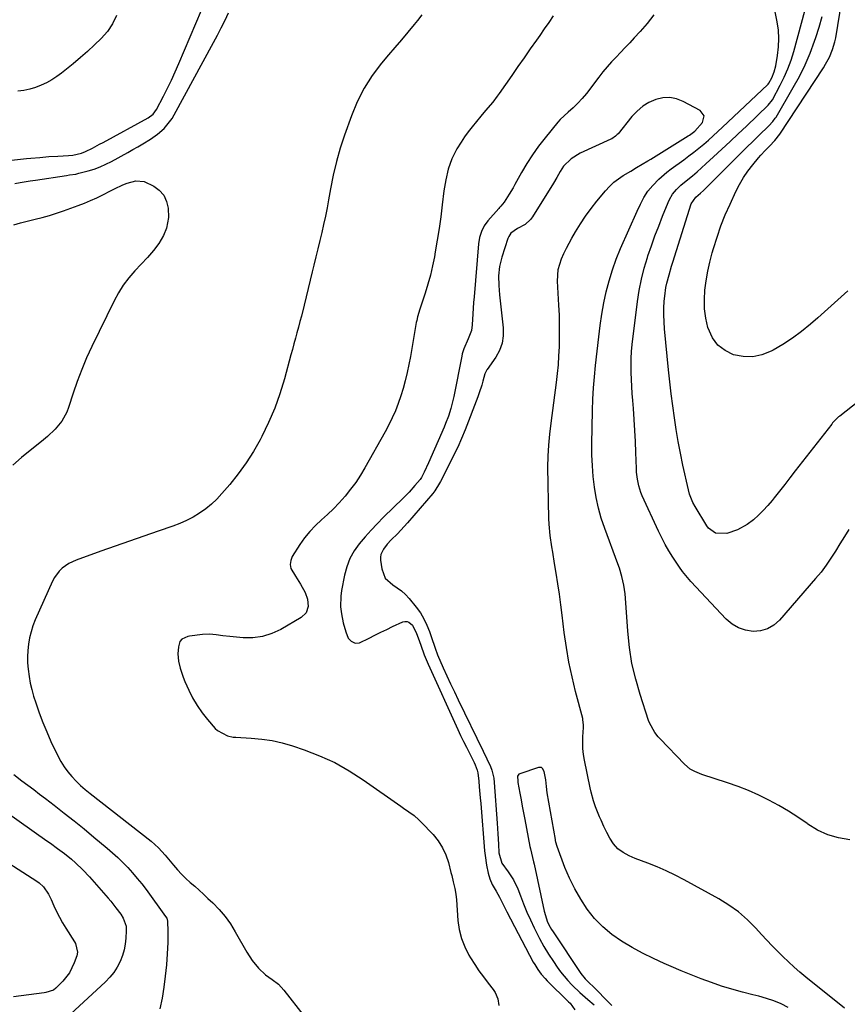
# Model space of a CAD drawing. Units: inches. Extents: x 1820490 to 1825847, y 463352 to 468667.
# Drawn here: x 1824153 to 1824516, y 466775 to 467207 of the extents above; entities that cross this region are included whole.
import ezdxf

# ---------------------------------------------------------------- set-up
doc = ezdxf.new("R2010")
doc.units = ezdxf.units.IN
doc.header["$MEASUREMENT"] = 0
doc.layers.add('7', color=7, linetype='Continuous')
doc.layers.add('8', color=7, linetype='Continuous')

msp = doc.modelspace()

# ---------------------------------------------------------------- linework, layer by layer
at = {"layer": '7', "color": 18}
for points in [[(1824137.6, 467143.81, 1954), (1824156.15, 467145.8, 1954), (1824158.11, 467146, 1954), (1824162.02, 467146.37, 1954), (1824165.94, 467146.68, 1954), (1824169.87, 467146.92, 1954), (1824174.57, 467147.12, 1954), (1824176.53, 467147.28, 1954), (1824180.34, 467148.13, 1954), (1824182.14, 467148.9, 1954), (1824185.12, 467150.43, 1954), (1824188.25, 467152.09, 1954), (1824189.81, 467152.94, 1954), (1824209.53, 467163.73, 1954), (1824211.68, 467165.29, 1954), (1824213.27, 467167.39, 1954), (1824216.29, 467173.19, 1954), (1824218.06, 467176.7, 1954), (1824219.78, 467180.24, 1954), (1824221.42, 467183.82, 1954), (1824222.99, 467187.43, 1954), (1824235.38, 467216.77, 1954)], [(1824517.16, 466847.44, 1952), (1824512.23, 466848.25, 1952), (1824507.48, 466849.58, 1952), (1824503.02, 466851.67, 1952), (1824498.75, 466854.27, 1952), (1824498.48, 466854.46, 1952), (1824494.43, 466857.27, 1952), (1824490.3, 466859.95, 1952), (1824486.04, 466862.43, 1952), (1824481.71, 466864.78, 1952), (1824477.27, 466866.93, 1952), (1824472.76, 466868.92, 1952), (1824468.17, 466870.71, 1952), (1824463.52, 466872.35, 1952), (1824452.31, 466876.01, 1952), (1824451.26, 466876.39, 1952), (1824449.2, 466877.28, 1952), (1824447.24, 466878.37, 1952), (1824444.66, 466880.5, 1952), (1824433.96, 466891.63, 1952), (1824433.15, 466892.52, 1952), (1824431.67, 466894.4, 1952), (1824429.37, 466898.59, 1952), (1824428.95, 466899.72, 1952), (1824425.24, 466910.97, 1952), (1824423.28, 466917.78, 1952), (1824421.66, 466924.67, 1952), (1824420.56, 466931.66, 1952), (1824419.82, 466938.72, 1952), (1824418.82, 466953.3, 1952), (1824418.65, 466955.21, 1952), (1824418.08, 466959.01, 1952), (1824417.22, 466962.76, 1952), (1824416.12, 466966.44, 1952), (1824415.48, 466968.25, 1952), (1824409.69, 466983.8, 1952), (1824408.21, 466988.24, 1952), (1824406.93, 466992.74, 1952), (1824405.95, 466997.31, 1952), (1824405.19, 467001.94, 1952), (1824404.68, 467006.61, 1952), (1824404.3, 467011.29, 1952), (1824404.13, 467015.98, 1952), (1824404.09, 467020.67, 1952), (1824404.29, 467035.53, 1952), (1824404.43, 467040.46, 1952), (1824404.74, 467045.37, 1952), (1824405.17, 467050.28, 1952), (1824405.67, 467055.18, 1952), (1824407.06, 467067.72, 1952), (1824407.69, 467072.7, 1952), (1824408.44, 467077.65, 1952), (1824409.35, 467082.58, 1952), (1824410.38, 467087.49, 1952), (1824411.62, 467092.34, 1952), (1824413.06, 467097.13, 1952), (1824414.77, 467101.83, 1952), (1824416.66, 467106.46, 1952), (1824423.92, 467122.82, 1952), (1824425.33, 467125.82, 1952), (1824426.89, 467128.75, 1952), (1824428.68, 467131.53, 1952), (1824430.79, 467134.07, 1952), (1824433.4, 467136.77, 1952), (1824436.92, 467139.87, 1952), (1824438.79, 467141.31, 1952), (1824444.34, 467145.32, 1952), (1824446.57, 467146.97, 1952), (1824448.78, 467148.66, 1952), (1824450.94, 467150.39, 1952), (1824453.09, 467152.16, 1952), (1824455.19, 467153.96, 1952), (1824457.28, 467155.79, 1952), (1824459.34, 467157.66, 1952), (1824461.38, 467159.55, 1952), (1824481.11, 467178.14, 1952), (1824481.2, 467178.23, 1952), (1824481.39, 467178.42, 1952), (1824481.71, 467178.84, 1952), (1824482.91, 467181.21, 1952), (1824483.98, 467183.76, 1952), (1824484.66, 467186.44, 1952), (1824485.47, 467191.04, 1952), (1824485.91, 467194.71, 1952), (1824486.08, 467198.38, 1952), (1824485.84, 467202.05, 1952), (1824485.34, 467205.71, 1952), (1824483.16, 467216.85, 1952)], [(1824516.79, 466983.36, 1954), (1824514.76, 466980.24, 1954), (1824512.79, 466977.07, 1954), (1824510.86, 466973.88, 1954), (1824508.88, 466970.72, 1954), (1824506.8, 466967.65, 1954), (1824504.54, 466964.69, 1954), (1824502.18, 466961.82, 1954), (1824486.33, 466943.58, 1954), (1824483.84, 466941.41, 1954), (1824481.11, 466939.78, 1954), (1824478.05, 466938.94, 1954), (1824474.76, 466938.64, 1954), (1824471.44, 466939.19, 1954), (1824468.34, 466940.21, 1954), (1824465.55, 466941.91, 1954), (1824462.98, 466944.08, 1954), (1824447.49, 466960.59, 1954), (1824446.72, 466961.43, 1954), (1824443.82, 466964.93, 1954), (1824442.49, 466966.77, 1954), (1824441.85, 466967.71, 1954), (1824439.56, 466971.25, 1954), (1824437.85, 466974, 1954), (1824436.22, 466976.81, 1954), (1824434.72, 466979.67, 1954), (1824433.29, 466982.59, 1954), (1824426.12, 466998.08, 1954), (1824425.53, 466999.49, 1954), (1824424.6, 467002.41, 1954), (1824424.01, 467005.42, 1954), (1824423.67, 467008.48, 1954), (1824423.58, 467010.01, 1954), (1824423.35, 467017.08, 1954), (1824423.16, 467021.91, 1954), (1824422.92, 467026.73, 1954), (1824422.62, 467031.55, 1954), (1824422.27, 467036.37, 1954), (1824421.99, 467039.91, 1954), (1824421.77, 467042.96, 1954), (1824421.57, 467046.01, 1954), (1824421.41, 467049.07, 1954), (1824421.28, 467052.13, 1954), (1824421.24, 467055.18, 1954), (1824421.3, 467058.23, 1954), (1824421.51, 467061.27, 1954), (1824421.81, 467064.31, 1954), (1824424.12, 467083.16, 1954), (1824424.87, 467088.07, 1954), (1824425.81, 467092.94, 1954), (1824427.04, 467097.75, 1954), (1824428.45, 467102.51, 1954), (1824428.66, 467103.16, 1954), (1824430.16, 467107.55, 1954), (1824431.71, 467111.92, 1954), (1824433.36, 467116.25, 1954), (1824435.06, 467120.57, 1954), (1824437.53, 467126.63, 1954), (1824438.09, 467127.87, 1954), (1824439.47, 467130.19, 1954), (1824441.17, 467132.31, 1954), (1824443.1, 467134.22, 1954), (1824446.12, 467136.67, 1954), (1824448.16, 467138.33, 1954), (1824450.18, 467140.01, 1954), (1824452.15, 467141.74, 1954), (1824454.11, 467143.5, 1954), (1824457.47, 467146.6, 1954), (1824461.08, 467149.94, 1954), (1824464.67, 467153.29, 1954), (1824468.25, 467156.66, 1954), (1824471.81, 467160.04, 1954), (1824481.38, 467169.17, 1954), (1824483.27, 467171.5, 1954), (1824486.68, 467177.92, 1954), (1824488.44, 467181.52, 1954), (1824490.03, 467185.17, 1954), (1824491.38, 467188.93, 1954), (1824492.57, 467192.75, 1954), (1824499.41, 467217.74, 1954)], [(1824516.35, 467087.91, 1958), (1824511.98, 467083.94, 1958), (1824507.58, 467080, 1958), (1824503.15, 467076.08, 1958), (1824499.88, 467073.22, 1958), (1824496.03, 467070.06, 1958), (1824492.04, 467067.09, 1958), (1824487.86, 467064.41, 1958), (1824483.56, 467061.9, 1958), (1824482.64, 467061.41, 1958), (1824478.64, 467059.86, 1958), (1824474.58, 467058.98, 1958), (1824470.42, 467059.09, 1958), (1824466.2, 467059.86, 1958), (1824462.45, 467061.71, 1958), (1824459.27, 467064.12, 1958), (1824456.94, 467067.36, 1958), (1824454.98, 467071.85, 1958), (1824454.07, 467075.89, 1958), (1824453.49, 467079.96, 1958), (1824453.39, 467084.06, 1958), (1824453.62, 467088.2, 1958), (1824454.2, 467092.33, 1958), (1824454.91, 467096.44, 1958), (1824455.82, 467100.5, 1958), (1824456.87, 467104.54, 1958), (1824457.43, 467106.49, 1958), (1824458.97, 467111.43, 1958), (1824460.66, 467116.33, 1958), (1824462.58, 467121.13, 1958), (1824464.65, 467125.88, 1958), (1824467.23, 467131.43, 1958), (1824468.81, 467134.51, 1958), (1824470.54, 467137.5, 1958), (1824472.49, 467140.34, 1958), (1824474.6, 467143.09, 1958), (1824477.2, 467146.22, 1958), (1824478.14, 467147.31, 1958), (1824480.09, 467149.42, 1958), (1824481.93, 467151.24, 1958), (1824484.32, 467153.76, 1958), (1824486.41, 467156.52, 1958), (1824505.57, 467185.59, 1958), (1824506.52, 467187.12, 1958), (1824508.22, 467190.28, 1958), (1824509.62, 467193.59, 1958), (1824510.61, 467197.02, 1958), (1824510.97, 467198.78, 1958), (1824513.59, 467214.97, 1958)], [(1824151.13, 467134.96, 1956), (1824153.38, 467135.32, 1956), (1824157.86, 467136.02, 1956), (1824160.11, 467136.37, 1956), (1824173.67, 467138.45, 1956), (1824175.05, 467138.65, 1956), (1824177.8, 467139.07, 1956), (1824179.15, 467139.38, 1956), (1824183.18, 467140.45, 1956), (1824185.83, 467141.25, 1956), (1824188.44, 467142.19, 1956), (1824190.96, 467143.31, 1956), (1824193.43, 467144.55, 1956), (1824200.63, 467148.52, 1956), (1824202.86, 467149.77, 1956), (1824205.08, 467151.04, 1956), (1824207.27, 467152.36, 1956), (1824210.59, 467154.4, 1956), (1824213.67, 467156.56, 1956), (1824216.49, 467159.07, 1956), (1824218.96, 467161.9, 1956), (1824220.02, 467163.45, 1956), (1824220.99, 467165.06, 1956), (1824238.23, 467196.74, 1956), (1824239.94, 467199.94, 1956), (1824241.62, 467203.16, 1956), (1824243.24, 467206.41, 1956), (1824244.82, 467209.67, 1956)], [(1824195.64, 467208.52, 1954), (1824193.94, 467204.88, 1954), (1824191.66, 467201.57, 1954), (1824189.01, 467198.47, 1954), (1824186.01, 467195.6, 1954), (1824182.96, 467192.78, 1954), (1824179.82, 467190.06, 1954), (1824176.63, 467187.4, 1954), (1824171.56, 467183.31, 1954), (1824169.44, 467181.74, 1954), (1824167.25, 467180.3, 1954), (1824164.95, 467179.05, 1954), (1824162.57, 467177.92, 1954), (1824160.11, 467177.01, 1954), (1824157.6, 467176.25, 1954), (1824155.04, 467175.72, 1954), (1824152.44, 467175.35, 1954)], [(1824329.53, 467208.82, 1956), (1824327.6, 467206.3, 1956), (1824326.13, 467204.52, 1956), (1824323.35, 467201.18, 1956), (1824320.56, 467197.85, 1956), (1824317.76, 467194.52, 1956), (1824314.95, 467191.21, 1956), (1824311.85, 467187.56, 1956), (1824307.8, 467182.24, 1956), (1824304.18, 467176.68, 1956), (1824301.19, 467170.75, 1956), (1824298.62, 467164.58, 1956), (1824295.64, 467156.15, 1956), (1824293.76, 467150.35, 1956), (1824292.06, 467144.51, 1956), (1824290.67, 467138.58, 1956), (1824289.46, 467132.61, 1956), (1824288.62, 467127.81, 1956), (1824287.95, 467124.2, 1956), (1824287.23, 467120.61, 1956), (1824286.45, 467117.02, 1956), (1824285.62, 467113.45, 1956), (1824284.76, 467109.89, 1956), (1824283.91, 467106.32, 1956), (1824283.06, 467102.75, 1956), (1824282.21, 467099.19, 1956), (1824281.51, 467096.22, 1956), (1824280.64, 467092.57, 1956), (1824279.76, 467088.93, 1956), (1824278.86, 467085.29, 1956), (1824277.94, 467081.66, 1956), (1824276.72, 467076.84, 1956), (1824276.08, 467074.4, 1956), (1824275.44, 467071.96, 1956), (1824274.79, 467069.52, 1956), (1824274.13, 467067.09, 1956), (1824273.47, 467064.65, 1956), (1824272.81, 467062.22, 1956), (1824272.15, 467059.79, 1956), (1824269.31, 467049.31, 1956), (1824267.32, 467042.83, 1956), (1824265.06, 467036.45, 1956), (1824262.37, 467030.24, 1956), (1824259.41, 467024.14, 1956), (1824258.6, 467022.6, 1956), (1824255.67, 467017.46, 1956), (1824252.52, 467012.47, 1956), (1824249.04, 467007.71, 1956), (1824245.35, 467003.09, 1956), (1824241.91, 466999.07, 1956), (1824239.67, 466996.68, 1956), (1824237.32, 466994.43, 1956), (1824234.78, 466992.39, 1956), (1824232.11, 466990.49, 1956), (1824229.3, 466988.8, 1956), (1824226.42, 466987.27, 1956), (1824223.43, 466985.95, 1956), (1824220.38, 466984.78, 1956), (1824213.96, 466982.6, 1956), (1824207.65, 466980.43, 1956), (1824201.34, 466978.24, 1956), (1824195.05, 466976.02, 1956), (1824188.76, 466973.78, 1956), (1824177.94, 466969.89, 1956), (1824174.72, 466968.4, 1956), (1824171.81, 466966.36, 1956), (1824170.54, 466965.12, 1956), (1824168.44, 466962.32, 1956), (1824167.61, 466960.75, 1956), (1824160.06, 466943.73, 1956), (1824159.04, 466941.15, 1956), (1824158.18, 466938.54, 1956), (1824157.54, 466935.85, 1956), (1824157.05, 466933.13, 1956), (1824156.78, 466930.37, 1956), (1824156.64, 466927.61, 1956), (1824156.7, 466924.85, 1956), (1824156.89, 466922.08, 1956), (1824157.32, 466918.9, 1956), (1824157.84, 466916.03, 1956), (1824158.52, 466913.19, 1956), (1824159.32, 466910.38, 1956), (1824160.29, 466907.33, 1956), (1824161.75, 466903.04, 1956), (1824163.32, 466898.8, 1956), (1824165.06, 466894.63, 1956), (1824166.92, 466890.5, 1956), (1824169.94, 466884.13, 1956), (1824171.23, 466881.71, 1956), (1824172.65, 466879.39, 1956), (1824174.28, 466877.2, 1956), (1824176.04, 466875.1, 1956), (1824177.96, 466873.12, 1956), (1824179.93, 466871.21, 1956), (1824181.99, 466869.4, 1956), (1824184.12, 466867.65, 1956), (1824210.83, 466846.79, 1956), (1824214.11, 466843.87, 1956), (1824217.05, 466840.6, 1956), (1824220.67, 466836.21, 1956), (1824222.39, 466834.24, 1956), (1824224.16, 466832.32, 1956), (1824226.04, 466830.5, 1956), (1824227.97, 466828.75, 1956), (1824229.94, 466827.02, 1956), (1824231.9, 466825.28, 1956), (1824233.83, 466823.52, 1956), (1824235.75, 466821.73, 1956), (1824237.84, 466819.77, 1956), (1824240.65, 466816.87, 1956), (1824243.26, 466813.83, 1956), (1824245.58, 466810.55, 1956), (1824247.7, 466807.13, 1956), (1824252.73, 466798.12, 1956), (1824255.08, 466794.46, 1956), (1824257.87, 466791.14, 1956), (1824261.03, 466788.16, 1956), (1824263.9, 466786.15, 1956), (1824266.71, 466784.08, 1956), (1824269.09, 466781.54, 1956), (1824277.95, 466770.16, 1956)], [(1824387.11, 467208.35, 1954), (1824385.18, 467205.49, 1954), (1824383.22, 467202.65, 1954), (1824381.26, 467199.81, 1954), (1824379.8, 467197.72, 1954), (1824377.09, 467193.85, 1954), (1824374.38, 467189.97, 1954), (1824371.67, 467186.1, 1954), (1824368.96, 467182.22, 1954), (1824363.5, 467174.41, 1954), (1824362.56, 467173.1, 1954), (1824360.59, 467170.55, 1954), (1824357.5, 467166.83, 1954), (1824355.45, 467164.35, 1954), (1824351.62, 467159.69, 1954), (1824349.91, 467157.51, 1954), (1824348.27, 467155.29, 1954), (1824346.74, 467152.99, 1954), (1824344.93, 467150.06, 1954), (1824342.74, 467145.75, 1954), (1824341.13, 467141.19, 1954), (1824339.99, 467136.47, 1954), (1824339.22, 467131.67, 1954), (1824338.47, 467125.53, 1954), (1824337.8, 467120.37, 1954), (1824337.07, 467115.22, 1954), (1824336.26, 467110.08, 1954), (1824335.4, 467104.95, 1954), (1824335.03, 467102.84, 1954), (1824334.23, 467098.8, 1954), (1824333.31, 467094.78, 1954), (1824332.22, 467090.81, 1954), (1824331.01, 467086.86, 1954), (1824328.96, 467080.67, 1954), (1824328.69, 467079.84, 1954), (1824327.68, 467076.51, 1954), (1824327.28, 467074.82, 1954), (1824327.11, 467073.96, 1954), (1824325.79, 467066.2, 1954), (1824325.16, 467062.66, 1954), (1824324.51, 467059.12, 1954), (1824323.83, 467055.59, 1954), (1824323.13, 467052.07, 1954), (1824322.29, 467048.43, 1954), (1824321.41, 467045.11, 1954), (1824320.37, 467041.83, 1954), (1824319.22, 467038.58, 1954), (1824317.92, 467035.38, 1954), (1824316.53, 467032.23, 1954), (1824315.01, 467029.15, 1954), (1824313.39, 467026.1, 1954), (1824304.55, 467010.35, 1954), (1824302.61, 467007.12, 1954), (1824300.55, 467003.96, 1954), (1824298.31, 467000.94, 1954), (1824295.96, 466997.99, 1954), (1824293.35, 466995.06, 1954), (1824290.85, 466992.44, 1954), (1824288.22, 466989.94, 1954), (1824285.51, 466987.53, 1954), (1824282.86, 466985.08, 1954), (1824280.38, 466982.48, 1954), (1824278.14, 466979.67, 1954), (1824276.06, 466976.71, 1954), (1824272.74, 466971.49, 1954), (1824272.06, 466969.75, 1954), (1824271.79, 466968.02, 1954), (1824272.16, 466966.3, 1954), (1824274.14, 466962.9, 1954), (1824276.35, 466959.38, 1954), (1824278.37, 466955.73, 1954), (1824279.46, 466952.77, 1954), (1824279.67, 466949.62, 1954), (1824278.75, 466946.81, 1954), (1824276.62, 466944.74, 1954), (1824267.67, 466939.53, 1954), (1824263.74, 466937.71, 1954), (1824259.69, 466936.41, 1954), (1824255.48, 466935.88, 1954), (1824251.15, 466935.87, 1954), (1824245.3, 466936.4, 1954), (1824242.32, 466936.73, 1954), (1824239.34, 466937.15, 1954), (1824236.37, 466937.41, 1954), (1824233.4, 466937.27, 1954), (1824227.65, 466936.59, 1954), (1824226.92, 466936.46, 1954), (1824224.26, 466935.3, 1954), (1824223.45, 466934.21, 1954), (1824222.88, 466931.9, 1954), (1824222.56, 466928.79, 1954), (1824222.88, 466925.68, 1954), (1824223.58, 466922.63, 1954), (1824224.86, 466918.64, 1954), (1824225.65, 466916.69, 1954), (1824227.31, 466912.95, 1954), (1824229.04, 466909.51, 1954), (1824230.96, 466906.19, 1954), (1824233.17, 466903.06, 1954), (1824235.57, 466900.05, 1954), (1824238.99, 466896.15, 1954), (1824239.89, 466895.27, 1954), (1824244.27, 466892.92, 1954), (1824246.75, 466892.4, 1954), (1824248.01, 466892.28, 1954), (1824254.71, 466891.93, 1954), (1824259.31, 466891.51, 1954), (1824263.86, 466890.84, 1954), (1824268.33, 466889.8, 1954), (1824272.77, 466888.52, 1954), (1824277.91, 466886.79, 1954), (1824284.73, 466884.18, 1954), (1824291.36, 466881.18, 1954), (1824297.71, 466877.62, 1954), (1824303.87, 466873.69, 1954), (1824320.33, 466862.12, 1954), (1824321.5, 466861.31, 1954), (1824323.83, 466859.68, 1954), (1824326.14, 466858.03, 1954), (1824328.28, 466856.18, 1954), (1824329.28, 466855.18, 1954), (1824334.44, 466849.65, 1954), (1824336.67, 466846.88, 1954), (1824338.59, 466843.93, 1954), (1824340.05, 466840.73, 1954), (1824341.2, 466837.37, 1954), (1824342.29, 466833.13, 1954), (1824342.64, 466831.74, 1954), (1824343.32, 466828.97, 1954), (1824344, 466826.01, 1954), (1824344.46, 466823.56, 1954), (1824344.74, 466821.09, 1954), (1824345.36, 466812.07, 1954), (1824345.93, 466808.08, 1954), (1824346.86, 466804.2, 1954), (1824348.33, 466800.49, 1954), (1824350.15, 466796.89, 1954), (1824350.91, 466795.63, 1954), (1824352.7, 466792.79, 1954), (1824354.55, 466790, 1954), (1824356.51, 466787.28, 1954), (1824358.54, 466784.61, 1954), (1824360.75, 466781.82, 1954), (1824361.62, 466780.54, 1954), (1824362.86, 466777.75, 1954), (1824363.23, 466774.78, 1954)], [(1824431.27, 467208.78, 1952), (1824428.35, 467205.04, 1952), (1824425.24, 467201.44, 1952), (1824422.69, 467198.69, 1952), (1824420.7, 467196.57, 1952), (1824418.7, 467194.47, 1952), (1824416.69, 467192.37, 1952), (1824414.67, 467190.29, 1952), (1824412.68, 467188.17, 1952), (1824410.74, 467186.01, 1952), (1824408.89, 467183.78, 1952), (1824407.1, 467181.5, 1952), (1824401.67, 467174.35, 1952), (1824399.87, 467172.14, 1952), (1824397.93, 467170.05, 1952), (1824395.86, 467168.08, 1952), (1824393.71, 467166.2, 1952), (1824390.23, 467162.89, 1952), (1824389.22, 467161.74, 1952), (1824383.58, 467154.9, 1952), (1824380.74, 467151.26, 1952), (1824378.05, 467147.52, 1952), (1824375.57, 467143.65, 1952), (1824373.22, 467139.67, 1952), (1824370.37, 467134.5, 1952), (1824369.55, 467133.05, 1952), (1824367.85, 467130.18, 1952), (1824365.66, 467126.71, 1952), (1824364.2, 467125, 1952), (1824363.58, 467124.35, 1952), (1824363.28, 467124.02, 1952), (1824358.43, 467118.5, 1952), (1824356.82, 467116.3, 1952), (1824355.64, 467113.85, 1952), (1824354.86, 467111.22, 1952), (1824354.44, 467108.51, 1952), (1824352.4, 467085.23, 1952), (1824352.19, 467082.76, 1952), (1824351.86, 467077.83, 1952), (1824351.62, 467072.98, 1952), (1824351.25, 467070.48, 1952), (1824349.79, 467066.83, 1952), (1824347.94, 467062.55, 1952), (1824347.25, 467060.33, 1952), (1824347, 467059.2, 1952), (1824343.55, 467041.54, 1952), (1824343.18, 467039.82, 1952), (1824342.3, 467036.4, 1952), (1824341.22, 467033.04, 1952), (1824339.96, 467029.75, 1952), (1824339.28, 467028.12, 1952), (1824332.45, 467012.6, 1952), (1824330.54, 467008.4, 1952), (1824329.41, 467006.09, 1952), (1824328.82, 467005.21, 1952), (1824326.51, 467002.54, 1952), (1824323.97, 466999.72, 1952), (1824321.31, 466997.01, 1952), (1824312.78, 466988.68, 1952), (1824310, 466985.88, 1952), (1824307.28, 466983.03, 1952), (1824304.65, 466980.09, 1952), (1824302.08, 466977.1, 1952), (1824299.83, 466973.94, 1952), (1824297.94, 466970.61, 1952), (1824296.58, 466967.03, 1952), (1824295.58, 466963.28, 1952), (1824294.34, 466956.54, 1952), (1824294.02, 466954.19, 1952), (1824293.94, 466949.47, 1952), (1824294.28, 466946.41, 1952), (1824295.06, 466942.43, 1952), (1824296.18, 466938.52, 1952), (1824297.25, 466935.73, 1952), (1824298.52, 466934.34, 1952), (1824300.3, 466933.56, 1952), (1824302.15, 466933.62, 1952), (1824306.37, 466935.67, 1952), (1824308.94, 466936.98, 1952), (1824311.52, 466938.28, 1952), (1824314.12, 466939.53, 1952), (1824316.73, 466940.76, 1952), (1824321.18, 466942.81, 1952), (1824322.13, 466943.04, 1952), (1824323.03, 466943.05, 1952), (1824323.88, 466942.73, 1952), (1824325.45, 466941.36, 1952), (1824327.25, 466937.79, 1952), (1824327.92, 466935.86, 1952), (1824329.02, 466932.61, 1952), (1824330.56, 466928.43, 1952), (1824332.31, 466924.34, 1952), (1824345.33, 466895.76, 1952), (1824346.55, 466893.13, 1952), (1824347.79, 466890.52, 1952), (1824349.07, 466887.92, 1952), (1824350.37, 466885.34, 1952), (1824352.45, 466881.27, 1952), (1824352.98, 466880.17, 1952), (1824353.84, 466877.89, 1952), (1824354.06, 466876.7, 1952), (1824354.45, 466873.06, 1952), (1824354.71, 466870.62, 1952), (1824355.17, 466865.76, 1952), (1824355.38, 466863.32, 1952), (1824357.07, 466842.52, 1952), (1824357.28, 466840.44, 1952), (1824357.88, 466836.33, 1952), (1824358.58, 466832.84, 1952), (1824359.32, 466830.27, 1952), (1824360.41, 466827.84, 1952), (1824362.1, 466824.84, 1952), (1824363.61, 466822.23, 1952), (1824365.56, 466818.16, 1952), (1824366.76, 466815.82, 1952), (1824378.38, 466793.82, 1952), (1824379, 466792.71, 1952), (1824380.37, 466790.55, 1952), (1824381.9, 466788.5, 1952), (1824383.58, 466786.58, 1952), (1824384.47, 466785.66, 1952), (1824393.87, 466776.44, 1952), (1824394.5, 466775.78, 1952), (1824396.56, 466772.83, 1952)], [(1824523.87, 467041.8, 1956), (1824512.73, 467033.04, 1956), (1824512.25, 467032.65, 1956), (1824510.45, 467030.93, 1956), (1824509.63, 467030, 1956), (1824509.24, 467029.51, 1956), (1824493.22, 467008.96, 1956), (1824490.93, 467006.03, 1956), (1824488.63, 467003.1, 1956), (1824486.33, 467000.18, 1956), (1824484.02, 466997.26, 1956), (1824483.07, 466996.05, 1956), (1824481.18, 466993.8, 1956), (1824479.19, 466991.63, 1956), (1824477.08, 466989.58, 1956), (1824474.88, 466987.62, 1956), (1824472.21, 466985.58, 1956), (1824467.87, 466983.18, 1956), (1824463.23, 466981.53, 1956), (1824458.28, 466981.71, 1956), (1824455.24, 466983.92, 1956), (1824454.46, 466984.94, 1956), (1824449.3, 466993.36, 1956), (1824448.35, 466995.1, 1956), (1824446.94, 466998.8, 1956), (1824446.44, 467000.72, 1956), (1824444.01, 467011.57, 1956), (1824442.92, 467016.73, 1956), (1824441.91, 467021.9, 1956), (1824441.03, 467027.1, 1956), (1824440.24, 467032.31, 1956), (1824439.53, 467037.53, 1956), (1824438.87, 467042.76, 1956), (1824438.28, 467048, 1956), (1824437.73, 467053.25, 1956), (1824435.94, 467071.26, 1956), (1824435.72, 467074.28, 1956), (1824435.61, 467077.3, 1956), (1824435.67, 467080.32, 1956), (1824435.84, 467083.35, 1956), (1824436.03, 467085.55, 1956), (1824436.53, 467089.36, 1956), (1824436.93, 467091.24, 1956), (1824437.93, 467094.96, 1956), (1824439.04, 467098.65, 1956), (1824439.61, 467100.49, 1956), (1824447.68, 467125.98, 1956), (1824449.71, 467128.85, 1956), (1824451.73, 467130.63, 1956), (1824453.02, 467131.88, 1956), (1824466.73, 467145.61, 1956), (1824469.34, 467148.21, 1956), (1824471.96, 467150.8, 1956), (1824474.6, 467153.38, 1956), (1824477.25, 467155.94, 1956), (1824481.65, 467160.2, 1956), (1824483.37, 467162.01, 1956), (1824484.49, 467163.5, 1956), (1824484.82, 467164.03, 1956), (1824492.38, 467176.91, 1956), (1824495.08, 467181.83, 1956), (1824497.57, 467186.85, 1956), (1824499.75, 467192.01, 1956), (1824501.73, 467197.26, 1956), (1824502.26, 467198.82, 1956), (1824503.69, 467203.39, 1956), (1824504.97, 467208.01, 1956)], [(1824150.66, 467116.87, 1958), (1824153.6, 467117.67, 1958), (1824156.56, 467118.42, 1958), (1824159.94, 467119.23, 1958), (1824163.1, 467120.02, 1958), (1824166.24, 467120.88, 1958), (1824169.35, 467121.86, 1958), (1824172.44, 467122.91, 1958), (1824178.87, 467125.22, 1958), (1824181.62, 467126.27, 1958), (1824184.33, 467127.39, 1958), (1824186.99, 467128.61, 1958), (1824189.63, 467129.9, 1958), (1824193.06, 467131.67, 1958), (1824194.85, 467132.6, 1958), (1824198.46, 467134.38, 1958), (1824200.35, 467135.09, 1958), (1824204.08, 467136.07, 1958), (1824207.73, 467135.75, 1958), (1824211.98, 467133.76, 1958), (1824214.43, 467131.92, 1958), (1824216.39, 467129.74, 1958), (1824217.6, 467127.08, 1958), (1824218.32, 467124.09, 1958), (1824218.44, 467120.04, 1958), (1824217.55, 467115.3, 1958), (1824216.23, 467112.1, 1958), (1824214.27, 467108.66, 1958), (1824211.86, 467105.52, 1958), (1824209.2, 467102.55, 1958), (1824206.49, 467099.62, 1958), (1824203.68, 467096.64, 1958), (1824201.06, 467093.6, 1958), (1824198.64, 467090.42, 1958), (1824196.52, 467087.02, 1958), (1824194.59, 467083.5, 1958), (1824184.88, 467063.53, 1958), (1824182.57, 467058.5, 1958), (1824180.4, 467053.41, 1958), (1824178.45, 467048.23, 1958), (1824176.65, 467043, 1958), (1824174.66, 467036.81, 1958), (1824173.84, 467034.69, 1958), (1824171.65, 467030.77, 1958), (1824168.74, 467027.27, 1958), (1824165.46, 467024.1, 1958), (1824163.71, 467022.62, 1958), (1824153.98, 467014.83, 1958), (1824150.15, 467011.47, 1958)], [(1824490.1, 466773.93, 1948), (1824487.02, 466775.46, 1948), (1824483.86, 466776.81, 1948), (1824480.61, 466777.91, 1948), (1824477.29, 466778.84, 1948), (1824474.63, 466779.47, 1948), (1824470.04, 466780.64, 1948), (1824465.48, 466781.91, 1948), (1824460.96, 466783.33, 1948), (1824456.47, 466784.84, 1948), (1824452.02, 466786.48, 1948), (1824447.6, 466788.17, 1948), (1824443.21, 466789.96, 1948), (1824438.85, 466791.81, 1948), (1824435.83, 466793.13, 1948), (1824431.03, 466795.35, 1948), (1824426.3, 466797.7, 1948), (1824421.67, 466800.24, 1948), (1824417.12, 466802.92, 1948), (1824417.02, 466802.98, 1948), (1824412.78, 466805.96, 1948), (1824408.83, 466809.24, 1948), (1824405.29, 466812.97, 1948), (1824402.03, 466817, 1948), (1824399.17, 466821.36, 1948), (1824396.55, 466825.84, 1948), (1824394.29, 466830.52, 1948), (1824392.27, 466835.32, 1948), (1824388.85, 466844.43, 1948), (1824388.31, 466846.3, 1948), (1824388.15, 466847.07, 1948), (1824388.08, 466847.46, 1948), (1824384.54, 466867.9, 1948), (1824384.11, 466870.75, 1948), (1824383.82, 466873.62, 1948), (1824383.23, 466877.27, 1948), (1824382.5, 466878.65, 1948), (1824381.99, 466879.04, 1948), (1824380.64, 466879.11, 1948), (1824372.5, 466876.35, 1948), (1824372.06, 466876.08, 1948), (1824371.72, 466875.75, 1948), (1824371.52, 466875.32, 1948), (1824371.57, 466873.08, 1948), (1824371.66, 466872.51, 1948), (1824372.49, 466867.86, 1948), (1824373.02, 466864.96, 1948), (1824373.55, 466862.07, 1948), (1824374.09, 466859.18, 1948), (1824374.64, 466856.29, 1948), (1824376.91, 466844.45, 1948), (1824377.11, 466843.48, 1948), (1824378.08, 466839.65, 1948), (1824378.55, 466837.73, 1948), (1824378.77, 466836.76, 1948), (1824383.2, 466816.11, 1948), (1824384.69, 466811.37, 1948), (1824385.76, 466809.13, 1948), (1824386.38, 466808.05, 1948), (1824387.04, 466807, 1948), (1824399.19, 466788.87, 1948), (1824401.13, 466786.42, 1948), (1824402.77, 466784.8, 1948), (1824405, 466782.8, 1948), (1824405.53, 466782.27, 1948), (1824411.14, 466776.49, 1948), (1824412.78, 466774.78, 1948)], [(1824150.58, 466875.96, 1958), (1824154.16, 466873.29, 1958), (1824156.77, 466871.35, 1958), (1824159.37, 466869.39, 1958), (1824161.96, 466867.42, 1958), (1824164.54, 466865.44, 1958), (1824168.27, 466862.57, 1958), (1824172.69, 466859.12, 1958), (1824177.09, 466855.65, 1958), (1824181.45, 466852.12, 1958), (1824185.78, 466848.56, 1958), (1824191.54, 466843.78, 1958), (1824193.91, 466841.73, 1958), (1824196.23, 466839.63, 1958), (1824198.46, 466837.44, 1958), (1824200.64, 466835.19, 1958), (1824202.74, 466832.86, 1958), (1824204.78, 466830.49, 1958), (1824206.73, 466828.04, 1958), (1824208.63, 466825.55, 1958), (1824217.2, 466813.83, 1958), (1824217.67, 466813, 1958), (1824217.97, 466811.76, 1958), (1824218.11, 466807.2, 1958), (1824218.11, 466802.33, 1958), (1824217.88, 466797.46, 1958), (1824217.52, 466792.57, 1958), (1824217.06, 466787.71, 1958), (1824216.46, 466782.87, 1958), (1824215.65, 466778.06, 1958), (1824214.71, 466773.27, 1958)], [(1824139.76, 466842.66, 1962), (1824160.75, 466829.22, 1962), (1824161.79, 466828.47, 1962), (1824163.66, 466826.74, 1962), (1824165.91, 466823.61, 1962), (1824167.06, 466821.3, 1962), (1824168.23, 466818.53, 1962), (1824169.38, 466815.99, 1962), (1824170.61, 466813.49, 1962), (1824171.96, 466811.05, 1962), (1824173.4, 466808.66, 1962), (1824177.24, 466802.62, 1962), (1824177.64, 466801.92, 1962), (1824178.56, 466798.09, 1962), (1824178.24, 466796.55, 1962), (1824177.13, 466793.48, 1962), (1824175.04, 466789.17, 1962), (1824172.08, 466785.39, 1962), (1824169.11, 466782.34, 1962), (1824168.02, 466781.48, 1962), (1824164.67, 466780.45, 1962), (1824163.97, 466780.34, 1962), (1824153.91, 466779.04, 1962), (1824150.52, 466778.59, 1962)]]:
    msp.add_polyline3d(points, dxfattribs=at)
at = {"layer": '8', "color": 18}
for points in [[(1824514.79, 466773.65, 1950), (1824497.92, 466787.23, 1950), (1824495.32, 466789.38, 1950), (1824492.77, 466791.59, 1950), (1824490.28, 466793.86, 1950), (1824487.84, 466796.19, 1950), (1824485.45, 466798.57, 1950), (1824483.08, 466800.98, 1950), (1824480.76, 466803.43, 1950), (1824478.47, 466805.9, 1950), (1824475.94, 466808.68, 1950), (1824472.24, 466812.36, 1950), (1824468.33, 466815.77, 1950), (1824464.1, 466818.78, 1950), (1824459.67, 466821.52, 1950), (1824444.52, 466829.87, 1950), (1824440.62, 466831.91, 1950), (1824436.67, 466833.82, 1950), (1824432.64, 466835.55, 1950), (1824428.56, 466837.17, 1950), (1824423.05, 466839.2, 1950), (1824420.36, 466840.34, 1950), (1824417.78, 466841.76, 1950), (1824415.49, 466843.5, 1950), (1824413.6, 466845.65, 1950), (1824412.01, 466848.08, 1950), (1824410.62, 466850.63, 1950), (1824409.34, 466853.27, 1950), (1824408.09, 466855.92, 1950), (1824407.38, 466857.52, 1950), (1824405.68, 466861.88, 1950), (1824404.83, 466864.49, 1950), (1824403.79, 466868.25, 1950), (1824403.36, 466870.15, 1950), (1824400.84, 466882.31, 1950), (1824400.43, 466884.82, 1950), (1824400.15, 466887.35, 1950), (1824400.08, 466889.89, 1950), (1824400.14, 466892.44, 1950), (1824400.41, 466896.53, 1950), (1824400.44, 466897.55, 1950), (1824400.18, 466900.08, 1950), (1824400.07, 466900.57, 1950), (1824396.94, 466912.35, 1950), (1824395.38, 466918.75, 1950), (1824394, 466925.2, 1950), (1824392.9, 466931.69, 1950), (1824391.98, 466938.22, 1950), (1824391.08, 466945.74, 1950), (1824390.5, 466950.36, 1950), (1824389.88, 466954.97, 1950), (1824389.19, 466959.57, 1950), (1824388.46, 466964.16, 1950), (1824387.75, 466968.44, 1950), (1824386.94, 466973.34, 1950), (1824386.53, 466975.79, 1950), (1824385.76, 466980.7, 1950), (1824385.31, 466985.63, 1950), (1824385.21, 466988.11, 1950), (1824384.83, 467010.68, 1950), (1824384.87, 467015.49, 1950), (1824385.15, 467020.29, 1950), (1824385.6, 467025.08, 1950), (1824386.18, 467029.85, 1950), (1824388.57, 467047.77, 1950), (1824389.03, 467051.65, 1950), (1824389.41, 467055.53, 1950), (1824389.66, 467059.41, 1950), (1824389.84, 467063.31, 1950), (1824389.87, 467064.2, 1950), (1824389.94, 467068.55, 1950), (1824389.93, 467072.9, 1950), (1824389.81, 467077.24, 1950), (1824389.62, 467081.58, 1950), (1824388.99, 467092.18, 1950), (1824389.28, 467097.16, 1950), (1824390.71, 467101.94, 1950), (1824391.77, 467104.26, 1950), (1824392.88, 467106.55, 1950), (1824394.07, 467108.79, 1950), (1824395.33, 467111.01, 1950), (1824396.92, 467113.69, 1950), (1824399.08, 467117.17, 1950), (1824401.35, 467120.59, 1950), (1824403.77, 467123.89, 1950), (1824406.29, 467127.13, 1950), (1824410.03, 467131.72, 1950), (1824411.78, 467133.64, 1950), (1824413.65, 467135.43, 1950), (1824415.7, 467137.01, 1950), (1824417.86, 467138.45, 1950), (1824421.12, 467140.37, 1950), (1824423.64, 467141.85, 1950), (1824426.16, 467143.32, 1950), (1824428.66, 467144.82, 1950), (1824429.91, 467145.59, 1950), (1824446.33, 467155.74, 1950), (1824446.93, 467156.13, 1950), (1824449.25, 467157.84, 1950), (1824452.55, 467161.58, 1950), (1824453.28, 467164.51, 1950), (1824451.48, 467166.94, 1950), (1824444.17, 467170.89, 1950), (1824441.21, 467172.02, 1950), (1824438.22, 467172.63, 1950), (1824435.17, 467172.45, 1950), (1824432.08, 467171.76, 1950), (1824429.12, 467170.39, 1950), (1824426.36, 467168.73, 1950), (1824423.91, 467166.65, 1950), (1824421.66, 467164.29, 1950), (1824415.53, 467156.73, 1950), (1824415.2, 467156.35, 1950), (1824414.49, 467155.64, 1950), (1824412.84, 467154.5, 1950), (1824412.39, 467154.28, 1950), (1824398.87, 467148.18, 1950), (1824394.94, 467145.78, 1950), (1824391.67, 467142.51, 1950), (1824390.11, 467140.1, 1950), (1824388.7, 467137.57, 1950), (1824387.21, 467135.08, 1950), (1824378.06, 467120.33, 1950), (1824377.13, 467119.07, 1950), (1824374.85, 467117, 1950), (1824371.45, 467115.15, 1950), (1824368.58, 467113.08, 1950), (1824367.6, 467111.68, 1950), (1824367.25, 467110.88, 1950), (1824364.54, 467102.65, 1950), (1824363.54, 467098.61, 1950), (1824363.17, 467094.47, 1950), (1824363.23, 467090.27, 1950), (1824363.37, 467088.18, 1950), (1824363.56, 467086.09, 1950), (1824365.15, 467071.61, 1950), (1824365.15, 467068.2, 1950), (1824364.68, 467064.9, 1950), (1824363.52, 467061.77, 1950), (1824361.9, 467058.77, 1950), (1824358.22, 467053.47, 1950), (1824358.05, 467053.21, 1950), (1824357.72, 467052.68, 1950), (1824357.18, 467051.56, 1950), (1824356.3, 467048.36, 1950), (1824355.8, 467046.62, 1950), (1824354.67, 467043.17, 1950), (1824354.05, 467041.46, 1950), (1824348.5, 467026.97, 1950), (1824346.95, 467023.17, 1950), (1824345.26, 467019.43, 1950), (1824343.47, 467015.73, 1950), (1824341.63, 467012.06, 1950), (1824337.71, 467004.36, 1950), (1824337.34, 467003.65, 1950), (1824335.27, 467000.27, 1950), (1824334.28, 466999.03, 1950), (1824323.21, 466986.21, 1950), (1824321.78, 466984.59, 1950), (1824318.83, 466981.45, 1950), (1824316.14, 466978.78, 1950), (1824314.31, 466976.83, 1950), (1824312.66, 466974.72, 1950), (1824311.59, 466972.41, 1950), (1824311.43, 466971.17, 1950), (1824311.45, 466969.87, 1950), (1824311.94, 466966.15, 1950), (1824313.52, 466962.07, 1950), (1824316.78, 466959.15, 1950), (1824320.68, 466956.52, 1950), (1824322.39, 466954.91, 1950), (1824323.98, 466953.16, 1950), (1824327.11, 466949.24, 1950), (1824328.88, 466946.76, 1950), (1824330.47, 466944.18, 1950), (1824331.78, 466941.45, 1950), (1824332.9, 466938.61, 1950), (1824334.37, 466934.24, 1950), (1824334.61, 466933.5, 1950), (1824335.34, 466931.31, 1950), (1824336.44, 466928.44, 1950), (1824338.94, 466922.78, 1950), (1824340.52, 466919.25, 1950), (1824342.13, 466915.74, 1950), (1824343.78, 466912.24, 1950), (1824345.45, 466908.76, 1950), (1824356.47, 466886.16, 1950), (1824358.04, 466882.86, 1950), (1824359.56, 466879.53, 1950), (1824360.2, 466877.83, 1950), (1824361.07, 466874.34, 1950), (1824361.3, 466872.53, 1950), (1824362.56, 466854.62, 1950), (1824362.86, 466850.06, 1950), (1824363.1, 466845.5, 1950), (1824363.3, 466841.63, 1950), (1824364.58, 466837.13, 1950), (1824367.41, 466833.37, 1950), (1824369.76, 466829.82, 1950), (1824371.56, 466825.97, 1950), (1824372.76, 466822.83, 1950), (1824374.17, 466819.28, 1950), (1824375.63, 466815.75, 1950), (1824377.17, 466812.26, 1950), (1824378.76, 466808.79, 1950), (1824379.29, 466807.66, 1950), (1824381.07, 466804.13, 1950), (1824382.97, 466800.67, 1950), (1824385.03, 466797.31, 1950), (1824387.21, 466794.01, 1950), (1824388.87, 466791.63, 1950), (1824390.36, 466789.61, 1950), (1824391.9, 466787.65, 1950), (1824393.55, 466785.76, 1950), (1824395.25, 466783.92, 1950), (1824395.54, 466783.62, 1950), (1824398.85, 466780.42, 1950), (1824402.33, 466777.41, 1950), (1824405.06, 466775.15, 1950)], [(1824140.65, 466864.22, 1960), (1824165.11, 466847, 1960), (1824166.69, 466845.89, 1960), (1824169.82, 466843.64, 1960), (1824172.92, 466841.34, 1960), (1824175.91, 466838.91, 1960), (1824177.73, 466837.3, 1960), (1824180.88, 466834.3, 1960), (1824183.84, 466831.11, 1960), (1824191.94, 466821.86, 1960), (1824193.13, 466820.47, 1960), (1824195.43, 466817.6, 1960), (1824197.55, 466814.75, 1960), (1824198.59, 466813.11, 1960), (1824199.85, 466809.49, 1960), (1824199.95, 466807.57, 1960), (1824199.79, 466804.29, 1960), (1824199.52, 466801.71, 1960), (1824199.06, 466799.18, 1960), (1824198.31, 466796.72, 1960), (1824197.24, 466794.01, 1960), (1824195.95, 466791.58, 1960), (1824194.48, 466789.27, 1960), (1824192.75, 466787.16, 1960), (1824190.85, 466785.17, 1960), (1824173.55, 466769.18, 1960)]]:
    msp.add_polyline3d(points, dxfattribs=at)

doc.saveas('drawing.dxf')
